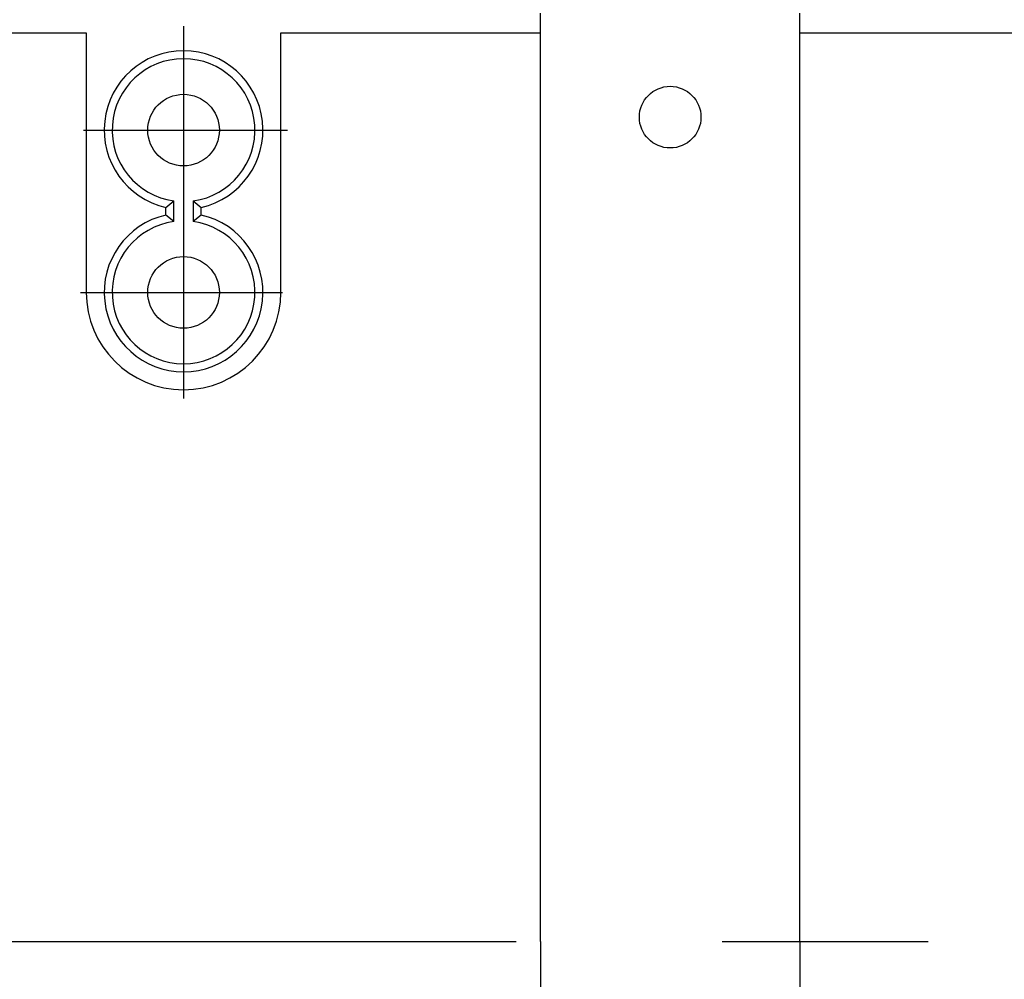
# Model space of a CAD drawing. Extents: x -242 to 6261, y -1211 to 3389.
# Drawn here: x 4643 to 4795, y 392 to 540 of the extents above; entities that cross this region are included whole.
import ezdxf

# ---------------------------------------------------------------- set-up
doc = ezdxf.new("R2010")
doc.units = 0
doc.header["$LTSCALE"] = 10
doc.linetypes.add('AXES2', pattern=[28.575, 19.05, -3.175, 3.175, -3.175])
doc.layers.add('Axis', color=3, linetype='AXES2')
doc.layers.add('Lines', color=7, linetype='CONTINUOUS')

msp = doc.modelspace()

# ---------------------------------------------------------------- linework, layer by layer
at = {"layer": 'Axis'}
for p, q in [((4668.388, 538.79), (4668.388, 481.418)), ((4652.961, 522.765), (4684.408, 522.765)), ((4652.487, 497.762), (4683.619, 497.762)), ((4243.388, 397.758), (5243.388, 397.758))]:
    msp.add_line(p, q, dxfattribs=at)
at = {"layer": 'Lines'}
for p, q in [((4723.388, 397.76), (4723.388, 540.76)), ((4763.388, 397.76), (4763.388, 540.76)), ((4349.888, 537.76), (4653.388, 537.76)), ((4653.388, 537.76), (4653.388, 497.766)), ((4683.388, 497.766), (4683.387, 537.76)), ((4683.387, 537.76), (4723.388, 537.76)), ((4763.388, 537.76), (4803.387, 537.76)), ((4665.668, 510.845), (4666.888, 511.865)), ((4666.888, 508.665), (4666.888, 511.865)), ((4669.888, 511.865), (4669.888, 508.665)), ((4669.888, 511.865), (4671.108, 510.845)), ((4665.668, 509.685), (4665.668, 510.845)), ((4671.108, 509.685), (4671.108, 510.845)), ((4666.888, 508.665), (4665.668, 509.685)), ((4671.108, 509.685), (4669.888, 508.665)), ((4723.388, 397.76), (4723.388, 254.76)), ((4763.388, 397.76), (4763.388, 254.76))]:
    msp.add_line(p, q, dxfattribs=at)
for centre, radius in [((4668.388, 522.765), 5.52), ((4743.388, 524.76), 4.75), ((4668.388, 497.763), 5.52)]:
    msp.add_circle(centre, radius, dxfattribs=at)
for centre, radius, start, end in [((4668.388, 522.767), 12.228, 90.00091, 257.14687), ((4668.388, 522.767), 12.228, 282.85351, 89.99871), ((4668.388, 522.764), 11.001, 89.9995, 262.16401), ((4668.388, 522.764), 11.001, 277.83599, 90.0005), ((4668.388, 497.763), 12.228, 102.85281, 269.99941), ((4668.388, 497.766), 11.001, 97.83612, 270.00038), ((4668.388, 497.763), 12.228, 270.00097, 77.14681), ((4668.388, 497.766), 11.001, 269.99962, 82.16388), ((4668.388, 497.766), 15, 180, 0)]:
    msp.add_arc(centre, radius, start, end, dxfattribs=at)

doc.saveas('drawing.dxf')
